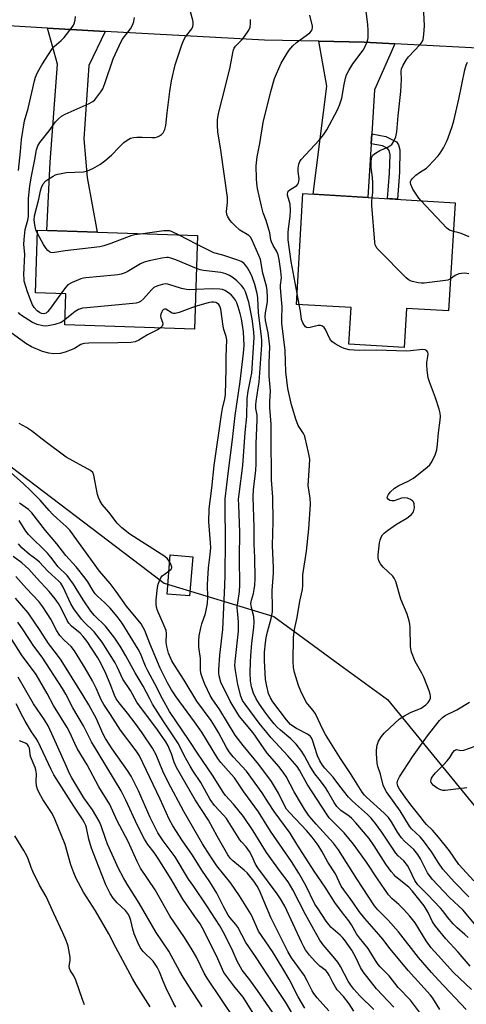
# Model space of a CAD drawing. Units: inches. Extents: x 1237766 to 1243766, y 529455 to 533455.
# Drawn here: x 1240083 to 1240235, y 531638 to 531971 of the extents above; entities that cross this region are included whole.
import ezdxf

# ---------------------------------------------------------------- set-up
doc = ezdxf.new("R2010")
doc.units = ezdxf.units.IN
doc.header["$MEASUREMENT"] = 0
for name, color, linetype in [('BLDG-Footprint', 5, 'Continuous'), ('NTRL-Trees', 3, 'Continuous'), ('TRANS-Non Street Sidewalk', 7, 'Continuous'), ('TRANS-Road', 130, 'Continuous'), ('Undefined', 1, 'Continuous')]:
    doc.layers.add(name, color=color, linetype=linetype)

msp = doc.modelspace()

# ---------------------------------------------------------------- linework, layer by layer
at = {"layer": 'BLDG-Footprint'}
for points, elevation in [([(1240230.89, 531909.28), (1240228.7, 531872.61), (1240214.47, 531873.46), (1240213.68, 531860.26), (1240194.94, 531861.38), (1240195.67, 531873.76), (1240177.12, 531874.86), (1240179.36, 531912.36)], 378.26), ([(1240143.67, 531898.16), (1240142.61, 531866.47), (1240098.65, 531867.94), (1240099, 531878.38), (1240088.73, 531878.72), (1240089.44, 531899.98)], 368.87), ([(1240142, 531789.41), (1240140.95, 531776.16), (1240133.35, 531776.76), (1240134.41, 531790.01)], 362.67)]:
    msp.add_lwpolyline(points, close=True, dxfattribs=dict(at, elevation=elevation))
at = {"layer": 'NTRL-Trees'}
msp.add_lwpolyline([(1240085.06, 531610.43), (1240066.83, 531651.23), (1240030.09, 531722.93), (1240019.32, 531735.05), (1240007.18, 531759.33), (1239949.43, 531822.61), (1239912.04, 531870.56), (1239901.89, 531906.38), (1239916.38, 531923.13), (1239930.87, 531927.66), (1239947.56, 531927.96), (1239959.39, 531921.77), (1239994.99, 531878.08), (1240053.84, 531836.88), (1240069.53, 531828.06), (1240132.37, 531780.49), (1240169.5, 531769.17), (1240179.59, 531761.82), (1240191.85, 531752.87), (1240207.99, 531741.1), (1240238.33, 531703.97), (1240255.54, 531662.76), (1240279.13, 531637.57)], dxfattribs=at)
at = {"layer": 'TRANS-Non Street Sidewalk'}
msp.add_lwpolyline([(1240202.47, 531929.25), (1240202.68, 531932.64), (1240207.45, 531931.71), (1240211, 531929.89), (1240211.74, 531928.89), (1240212.13, 531927.19), (1240212.03, 531919.63), (1240211.34, 531910.45), (1240207.98, 531910.65), (1240208.68, 531919.29), (1240208.88, 531925.46), (1240208.53, 531926.92), (1240207.83, 531927.73), (1240206.34, 531928.49)], close=True, dxfattribs=at)
at = {"layer": 'TRANS-Road'}
msp.add_lwpolyline([(1240388.91, 531974.54), (1240385.61, 531961.08), (1240382.83, 531949.73), (1240352.56, 531952.9), (1240349.51, 531953.22), (1240330.2, 531955.04), (1240323.68, 531955.66), (1240287.27, 531959.09), (1240281.03, 531959.41), (1240245.1, 531961.24), (1240210.46, 531963.05), (1240200.08, 531963.59), (1240184.69, 531963.92), (1240166.28, 531964.31), (1240112.31, 531967.23), (1240098.65, 531967.97), (1240092.76, 531968.34), (1240079.59, 531969.16), (1240057.97, 531970.52), (1240022.24, 531972.76)], dxfattribs=at)
for points in [[(1240112.31, 531967.23), (1240106.87, 531955.73), (1240105.15, 531930.87), (1240106.3, 531917.79), (1240109.67, 531899.3), (1240092.64, 531899.87), (1240093.77, 531923), (1240096.19, 531956.2), (1240092.76, 531968.34), (1240098.65, 531967.97)], [(1240210.46, 531963.05), (1240203.6, 531947.45), (1240202.68, 531932.64), (1240202.47, 531929.25), (1240201.35, 531911.04), (1240182.76, 531912.15), (1240187.47, 531948.68), (1240184.69, 531963.92), (1240200.08, 531963.59)]]:
    msp.add_lwpolyline(points, close=True, dxfattribs=at)
at = {"layer": 'Undefined'}
for p, q in [((1240143.57, 531895.12, 370), (1240137.19, 531898.38, 370)), ((1240178.11, 531874.81, 376), (1240177.34, 531878.5, 376))]:
    msp.add_line(p, q, dxfattribs=at)
for points, elevation in [([(1240089.4, 531898.83), (1240088.84, 531900.12), (1240088.47, 531901.79), (1240088.33, 531903.44), (1240088.44, 531904.78), (1240089.92, 531910.47), (1240090.46, 531913.3), (1240090.75, 531914.37), (1240091.35, 531915.61), (1240092.28, 531916.65), (1240093.22, 531917.33), (1240094.72, 531918.25), (1240095.49, 531918.65), (1240096.3, 531918.93), (1240099.17, 531919.44), (1240105.03, 531919.72), (1240106.39, 531920.06), (1240108.19, 531920.8), (1240110.58, 531922.21), (1240112.22, 531923.45), (1240114.48, 531925.38), (1240117.05, 531928.09), (1240118.67, 531929.64), (1240119.76, 531930.48), (1240120.94, 531931.11), (1240121.92, 531931.39), (1240123.05, 531931.51), (1240124.85, 531931.5), (1240128.11, 531931.3), (1240129.26, 531931.34), (1240130.03, 531931.55), (1240130.75, 531931.9), (1240131.41, 531932.33), (1240131.95, 531932.89), (1240132.53, 531934.1), (1240132.92, 531935.41), (1240133.3, 531939.68), (1240134.22, 531946.9), (1240134.86, 531950.57), (1240136.1, 531955.99), (1240138.35, 531962.75), (1240138.97, 531964.42), (1240139.55, 531965.42), (1240141.71, 531968.17), (1240142.08, 531968.92), (1240142.2, 531969.44), (1240142.19, 531970.25), (1240142.06, 531971.08), (1240141.28, 531973.88)], 370), ([(1240177.34, 531878.5), (1240175.33, 531889.34), (1240174.37, 531896.65), (1240174.3, 531897.99), (1240174.36, 531899.35), (1240174.55, 531901.29), (1240175.03, 531904.62), (1240175.08, 531906.66), (1240174.98, 531908.75), (1240174.16, 531911.78), (1240174.12, 531912.29), (1240174.19, 531912.74), (1240174.36, 531913.14), (1240174.87, 531913.66), (1240177.26, 531915.11), (1240177.61, 531915.51), (1240177.85, 531915.98), (1240177.99, 531916.49), (1240178.02, 531917.31), (1240177.74, 531919.85), (1240177.71, 531920.97), (1240177.94, 531922.31), (1240178.32, 531923.21), (1240178.79, 531923.84), (1240184.79, 531930.41), (1240186.32, 531932.22), (1240187.39, 531933.98), (1240191.05, 531940.68), (1240191.77, 531942.25), (1240192.57, 531944.61), (1240193.28, 531949.24), (1240193.77, 531951.48), (1240194.13, 531952.55), (1240194.91, 531954.06), (1240196.23, 531956.26), (1240199.73, 531960.93), (1240200.51, 531962.42), (1240201.07, 531963.7), (1240201.31, 531964.49), (1240201.39, 531965.06), (1240201.39, 531967.68), (1240201.29, 531969.44), (1240200.62, 531975.01)], 376), ([(1240202.81, 531910.96), (1240203.04, 531912.88), (1240203.03, 531916.09), (1240202.93, 531917.85), (1240202.46, 531921.14), (1240202.44, 531923.14), (1240202.55, 531924.25), (1240202.7, 531924.74), (1240203.07, 531925.35), (1240203.92, 531926.08), (1240205.45, 531926.93), (1240207.84, 531927.91), (1240208.78, 531928.49), (1240209.42, 531929), (1240210.07, 531929.83), (1240210.78, 531931.58), (1240211.1, 531933.28), (1240211.57, 531938.64), (1240212.5, 531946.92), (1240212.72, 531950.98), (1240212.66, 531953.74), (1240212.77, 531954.57), (1240213.28, 531955.85), (1240214.43, 531957.77), (1240215.14, 531958.62), (1240219.06, 531962.81), (1240219.72, 531963.72), (1240220.03, 531964.5), (1240220.31, 531966.24), (1240220.56, 531969.2), (1240220.27, 531973.76)], 378), ([(1240083, 531920.18), (1240083.71, 531926.57), (1240084.06, 531930.71), (1240085.06, 531937), (1240086.22, 531941.18), (1240088.37, 531950.47), (1240088.77, 531951.81), (1240089.48, 531953.39), (1240090.87, 531955.93), (1240094.37, 531961.31), (1240095.11, 531962.17), (1240097.49, 531964.2), (1240098.48, 531965.24), (1240101.16, 531968.69), (1240101.62, 531969.41), (1240101.93, 531970.16), (1240102.18, 531971.19), (1240102.28, 531972.28)], 366), ([(1240097.3, 531878.44), (1240093.52, 531873.16), (1240092.77, 531872.27), (1240092.34, 531871.92), (1240091.91, 531871.72), (1240091.44, 531871.65), (1240090.79, 531871.75), (1240090.11, 531872.07), (1240089.27, 531872.72), (1240088.34, 531873.76), (1240087.73, 531874.7), (1240087.25, 531875.77), (1240086.01, 531879.07), (1240084.96, 531882.68), (1240084.86, 531883.49), (1240084.84, 531884.82), (1240085.14, 531891.89), (1240084.81, 531895.07), (1240084.88, 531896.77), (1240085.29, 531900.19), (1240086.15, 531903.34), (1240086.38, 531904.63), (1240086.38, 531910.65), (1240086.8, 531914.96), (1240087.35, 531918.28), (1240088.56, 531923.95), (1240089.14, 531927.18), (1240089.57, 531928.48), (1240090.24, 531929.7), (1240093.35, 531933.59), (1240095.54, 531936.63), (1240096.55, 531937.67), (1240097.59, 531938.51), (1240098.85, 531939.24), (1240106.9, 531942.88), (1240108.17, 531943.55), (1240108.81, 531944.09), (1240109.54, 531944.96), (1240110.91, 531946.8), (1240111.52, 531947.77), (1240112.27, 531949.61), (1240115.09, 531958.01), (1240117.04, 531962.38), (1240118.13, 531964.48), (1240120.88, 531968.12), (1240121.68, 531969.58), (1240122.1, 531970.59), (1240122.32, 531971.98)], 368), ([(1240235.27, 531660.49), (1240234.17, 531661.57), (1240231.62, 531663.84), (1240230.27, 531665.2), (1240228.37, 531667.4), (1240226.75, 531669.58), (1240225.99, 531670.46), (1240221.59, 531675.13), (1240218.25, 531678.4), (1240217.27, 531679.82), (1240215.46, 531683.69), (1240214.75, 531684.94), (1240213.47, 531686.48), (1240211.63, 531688.14), (1240210.79, 531689.1), (1240206.09, 531696.22), (1240203.95, 531699.15), (1240202.42, 531700.92), (1240201.24, 531702.14), (1240196.12, 531706.72), (1240194.74, 531708.06), (1240191.81, 531711.75), (1240189.63, 531714.81), (1240186.79, 531717.8), (1240185.94, 531718.84), (1240185.04, 531720.37), (1240184.27, 531721.98), (1240182.55, 531727.31), (1240182.21, 531728.08), (1240181.92, 531728.53), (1240181.39, 531729.06), (1240180.93, 531729.37), (1240177.11, 531731.25), (1240175.89, 531732.02), (1240175.12, 531732.68), (1240173.79, 531734.24), (1240169.19, 531740.27), (1240168.35, 531741.63), (1240167.67, 531743.1), (1240167.07, 531745.58), (1240166.69, 531747.82), (1240166.37, 531754.29), (1240166.35, 531757.07), (1240166.62, 531760.23), (1240166.9, 531761.99), (1240167.36, 531764.02), (1240168.63, 531768.47), (1240169.02, 531770.72), (1240169.07, 531772.1), (1240168.89, 531778.03), (1240169.33, 531783.84), (1240169.39, 531785.68), (1240169.08, 531793.2), (1240169.24, 531801.31), (1240169.11, 531809.53), (1240168.71, 531815.49), (1240168.73, 531818.35), (1240168.56, 531827.61), (1240168.63, 531834.28), (1240168.15, 531839.95), (1240168.14, 531841.84), (1240168.33, 531845.57), (1240167.94, 531850.58), (1240167.93, 531854.9), (1240168.16, 531860.63), (1240167.57, 531865.26), (1240166.71, 531869.44), (1240166.56, 531870.75), (1240166.68, 531872.03), (1240167.37, 531875.75), (1240167.37, 531877.22), (1240167.21, 531879.58), (1240166.99, 531881), (1240165.77, 531885.47), (1240164.93, 531890.05), (1240164.43, 531891.35), (1240162, 531896.86), (1240161.56, 531897.55), (1240161, 531898.12), (1240157.94, 531900.01), (1240156.24, 531901.53), (1240155.26, 531902.57), (1240154.7, 531903.3), (1240153.95, 531904.51), (1240153.61, 531905.26), (1240153.49, 531906.31), (1240153.8, 531909.34), (1240153.76, 531911.07), (1240151.55, 531927.01), (1240150.53, 531933.31), (1240150.36, 531935.37), (1240150.41, 531937.29), (1240150.71, 531939.51), (1240153.26, 531949.22), (1240154.71, 531955.17), (1240155.58, 531960.05), (1240155.82, 531961.05), (1240156.02, 531961.54), (1240156.47, 531962.25), (1240158.65, 531964.43), (1240159.55, 531965.56), (1240161, 531967.69), (1240161.44, 531968.72), (1240161.59, 531969.87), (1240161.61, 531971.33)], 372), ([(1240237.98, 531664.49), (1240234.67, 531668.57), (1240233.62, 531669.73), (1240229.05, 531674.03), (1240223.14, 531680.24), (1240221.57, 531682.37), (1240219.15, 531687.19), (1240218.3, 531688.6), (1240216.89, 531690.31), (1240213.71, 531693.16), (1240212.72, 531694.22), (1240211.33, 531696.14), (1240209.3, 531699.67), (1240208.28, 531701.11), (1240206.9, 531702.62), (1240200.88, 531708), (1240200.23, 531708.69), (1240199.39, 531709.75), (1240195.5, 531716.04), (1240192.04, 531721.14), (1240186.97, 531729.24), (1240186.2, 531730.69), (1240183.62, 531736.28), (1240182.84, 531737.41), (1240180.96, 531739.54), (1240180.46, 531740.23), (1240178.64, 531743.91), (1240177.88, 531745.8), (1240176.48, 531750.19), (1240176.13, 531751.9), (1240176.04, 531753.92), (1240176.14, 531762.22), (1240176.51, 531764.78), (1240177.37, 531768.8), (1240178.35, 531774.39), (1240179.15, 531778.31), (1240179.26, 531779.7), (1240179.36, 531783.34), (1240180.55, 531791.29), (1240181.31, 531798.9), (1240181.94, 531807.25), (1240181.78, 531809.27), (1240181.1, 531813.53), (1240181.62, 531820.33), (1240181.67, 531822.41), (1240181.28, 531824.71), (1240180.13, 531829.71), (1240179.86, 531830.46), (1240179.52, 531831.14), (1240177.77, 531833.79), (1240176.89, 531835.99), (1240175.5, 531840.81), (1240174.26, 531846.33), (1240173.85, 531849.14), (1240173.54, 531851.96), (1240173.35, 531859.19), (1240172.21, 531868.49), (1240172.19, 531869.91), (1240172.34, 531874.03), (1240171.94, 531877.71), (1240171.77, 531880.51), (1240171.79, 531881.35), (1240172.1, 531883.84), (1240171.91, 531886.04), (1240171.29, 531889.99), (1240170.93, 531891.66), (1240170.5, 531892.76), (1240169.22, 531894.82), (1240168.67, 531896.01), (1240168.48, 531896.75), (1240168.09, 531899.05), (1240167.8, 531900.18), (1240166.85, 531903.25), (1240165.9, 531905.79), (1240165.26, 531908.08), (1240164.01, 531914.03), (1240163.73, 531915.73), (1240163.59, 531917.44), (1240163.52, 531921.77), (1240163.83, 531924.84), (1240164.74, 531929.29), (1240165.84, 531936.46), (1240168.44, 531946.94), (1240169.76, 531951.32), (1240170.34, 531952.92), (1240171.95, 531956.54), (1240173.62, 531959.36), (1240174.62, 531960.82), (1240175.93, 531962.32), (1240177.13, 531963.52), (1240181.68, 531966.81), (1240182.24, 531967.43), (1240182.5, 531968.04), (1240182.57, 531968.48), (1240182.54, 531969.03), (1240181.64, 531972.74)], 374), ([(1240219.28, 531909.97), (1240218.56, 531910.86), (1240216.53, 531913.88), (1240215.86, 531915.45), (1240215.75, 531915.96), (1240215.76, 531916.45), (1240215.97, 531916.91), (1240216.32, 531917.34), (1240217.62, 531918.55), (1240218.79, 531919.47), (1240221.15, 531921), (1240221.8, 531921.55), (1240225.13, 531925.11), (1240225.84, 531926.02), (1240226.91, 531927.79), (1240228.03, 531929.87), (1240228.59, 531931.21), (1240229.93, 531935.04), (1240230.49, 531937.03), (1240232.18, 531944.32), (1240234.19, 531954.22), (1240234.59, 531955.8), (1240235.06, 531956.81)], 380), ([(1240229.35, 531883.54), (1240228.48, 531883.09), (1240227.65, 531882.89), (1240220.41, 531881.99), (1240219.55, 531882), (1240218.43, 531882.14), (1240216.49, 531882.54), (1240215.7, 531882.8), (1240214.98, 531883.23), (1240214.32, 531883.81), (1240205.08, 531893.15), (1240204.49, 531893.8), (1240204.03, 531894.52), (1240203.85, 531895.05), (1240203.71, 531895.9), (1240202.74, 531908.32), (1240202.69, 531909.8), (1240202.81, 531910.96)], 378), ([(1240230.31, 531899.53), (1240228.97, 531899.99), (1240228.07, 531900.69), (1240219.28, 531909.97)], 380), ([(1240137.19, 531898.38), (1240135.06, 531899.42), (1240134.24, 531899.7), (1240133.71, 531899.77), (1240132.24, 531899.69), (1240125.13, 531898.78)], 370), ([(1240125.13, 531898.78), (1240122.44, 531898.43), (1240121.08, 531898.11), (1240114.23, 531895.42), (1240111.95, 531894.69), (1240110.5, 531894.31), (1240098.81, 531892.99), (1240094.48, 531892.3), (1240093.96, 531892.37), (1240093.52, 531892.59), (1240092.91, 531893.12), (1240092.36, 531893.75), (1240091.43, 531895.14), (1240089.4, 531898.83)], 370), ([(1240235.62, 531897.69), (1240232.91, 531898.82), (1240231.79, 531899.18), (1240230.31, 531899.53)], 380), ([(1240236.02, 531650.78), (1240231.96, 531655.59), (1240227.79, 531660.02), (1240224.22, 531664.39), (1240223.26, 531665.77), (1240221.78, 531668.96), (1240220.47, 531671.29), (1240216.35, 531676.35), (1240215.23, 531677.55), (1240210.82, 531681.09), (1240210.22, 531681.7), (1240209.29, 531682.82), (1240207.39, 531685.38), (1240203.52, 531691.59), (1240201.74, 531694.06), (1240197.27, 531699.29), (1240195.87, 531700.83), (1240195.01, 531701.56), (1240192.16, 531703.55), (1240190.8, 531704.85), (1240189.88, 531706.2), (1240187.83, 531709.89), (1240186.94, 531711.34), (1240184.89, 531714.08), (1240183.39, 531715.9), (1240182.55, 531717.13), (1240181.64, 531718.66), (1240179.91, 531722.01), (1240178.97, 531723.45), (1240177.01, 531725.95), (1240176.19, 531726.84), (1240175.22, 531727.76), (1240171.7, 531730.66), (1240170.53, 531731.8), (1240169.58, 531732.86), (1240167.74, 531735.08), (1240166.74, 531736.43), (1240164.61, 531739.53), (1240163.55, 531741.31), (1240162.62, 531743.19), (1240161.92, 531745.43), (1240161.61, 531747.45), (1240161.49, 531750.07), (1240161.55, 531753.89), (1240161.67, 531755.91), (1240162.08, 531760.18), (1240162.75, 531765.5), (1240162.88, 531767.27), (1240162.69, 531769.17), (1240161.88, 531772.21), (1240161.72, 531773.57), (1240161.88, 531774.68), (1240162.56, 531776.96), (1240162.87, 531778.38), (1240163.06, 531779.8), (1240163.16, 531782.01), (1240163.06, 531789.17), (1240162.81, 531793.66), (1240162.88, 531799.35), (1240162.47, 531809.66), (1240162.58, 531812.02), (1240163.35, 531818.77), (1240163.49, 531820.79), (1240163.46, 531827.6), (1240163.86, 531835.91), (1240163.79, 531837.34), (1240163.42, 531839.64), (1240163.35, 531840.85), (1240163.46, 531842), (1240164.23, 531846.48), (1240164.47, 531848.55), (1240165.12, 531856.42), (1240165.4, 531861.18), (1240165.41, 531862.6), (1240165.31, 531864.03), (1240164.25, 531872.04), (1240164.12, 531877.08), (1240163.82, 531878.54), (1240163.01, 531881.61), (1240162.14, 531884.18), (1240161.67, 531885.22), (1240160.55, 531887.22), (1240159.93, 531888.16), (1240159.34, 531888.78), (1240158.38, 531889.42), (1240157.29, 531889.85), (1240152.22, 531891.48), (1240149.16, 531892.35), (1240143.57, 531895.12)], 370), ([(1240143.3, 531887.01), (1240136.24, 531889.91), (1240134.57, 531890.52), (1240133.81, 531890.69), (1240133.27, 531890.72), (1240131.55, 531890.49), (1240127.24, 531889.64), (1240125.56, 531889.19), (1240124.3, 531888.56), (1240119.82, 531885.9), (1240118.79, 531885.42), (1240117.73, 531885.1), (1240116.64, 531884.87), (1240115.48, 531884.72), (1240105.83, 531883.87), (1240104.96, 531883.74), (1240104.13, 531883.51), (1240101.18, 531882.28), (1240099.69, 531881.44), (1240098.89, 531880.61), (1240097.3, 531878.44)], 368), ([(1240236.46, 531642.94), (1240230.35, 531648.72), (1240225.12, 531654.42), (1240222.82, 531657.07), (1240221.13, 531659.43), (1240217.35, 531665.52), (1240215.56, 531667.78), (1240213.43, 531670.06), (1240211.81, 531671.64), (1240209.5, 531673.68), (1240208.36, 531674.95), (1240204.6, 531680.36), (1240200.89, 531685.99), (1240196.49, 531692.16), (1240193.27, 531695.99), (1240189.24, 531700.01), (1240188.28, 531701.08), (1240187.55, 531702.01), (1240180.74, 531712.44), (1240178.19, 531717.22), (1240177.39, 531718.46), (1240174.22, 531722.04), (1240168.62, 531728.06), (1240167.07, 531729.9), (1240164.52, 531733.12), (1240159.75, 531739.46), (1240158.9, 531740.75), (1240158.28, 531742.27), (1240157.3, 531746.13), (1240156.47, 531750.94), (1240156.32, 531752.64), (1240156.38, 531753.92), (1240157.47, 531764.19), (1240157.47, 531767.33), (1240157.13, 531771.08), (1240157.1, 531772.2), (1240157.24, 531773.85), (1240157.81, 531777.63), (1240157.94, 531779.78), (1240157.88, 531789), (1240158.02, 531797.77), (1240157.58, 531806.83), (1240157.57, 531808.92), (1240157.7, 531810.61), (1240158.98, 531820.28), (1240159.72, 531831.46), (1240160.3, 531836.85), (1240160.5, 531842.99), (1240160.84, 531845.48), (1240161.74, 531849.94), (1240161.98, 531851.61), (1240162.78, 531863.64), (1240162.75, 531865.59), (1240162.1, 531869.92), (1240161.37, 531873.9), (1240160.97, 531875.61), (1240159.89, 531879.12), (1240159.27, 531880.27), (1240158.55, 531881.19), (1240156.98, 531882.79), (1240155.72, 531883.89), (1240154.51, 531884.6), (1240153.23, 531885.18), (1240152.43, 531885.44), (1240151.57, 531885.6), (1240145.61, 531886.28), (1240144.5, 531886.56), (1240143.3, 531887.01)], 368), ([(1240235.6, 531885.23), (1240234.19, 531885.4), (1240233.04, 531885.32), (1240232.2, 531885.16), (1240230.91, 531884.59), (1240229.35, 531883.54)], 378), ([(1240143.06, 531879.83), (1240141, 531879.76), (1240139.85, 531879.85), (1240138.19, 531880.25), (1240133.61, 531881.68), (1240132.81, 531881.77), (1240131.71, 531881.6), (1240129.81, 531881.04), (1240128.83, 531880.52), (1240128, 531879.73), (1240125.29, 531876.71), (1240124.29, 531875.88), (1240123.61, 531875.52), (1240122.87, 531875.3), (1240121.69, 531875.13), (1240106.17, 531873.73), (1240104.69, 531873.52), (1240103.37, 531873.08), (1240102.15, 531872.43), (1240101.02, 531871.56), (1240098.7, 531869.58)], 366), ([(1240234.62, 531636.15), (1240225.22, 531646.02), (1240222.86, 531648.62), (1240218.47, 531653.77), (1240211.73, 531662.42), (1240208.17, 531666.34), (1240204.7, 531669.83), (1240203.56, 531671.19), (1240197.56, 531680.33), (1240191.44, 531690.24), (1240189.73, 531692.44), (1240183.86, 531698.83), (1240182.36, 531700.58), (1240181.27, 531701.97), (1240179.9, 531703.92), (1240178.84, 531705.64), (1240176.42, 531709.81), (1240173.61, 531715), (1240172.85, 531716.2), (1240171.27, 531718.27), (1240167.21, 531722.95), (1240162.48, 531729.8), (1240157.86, 531735.36), (1240156.9, 531736.79), (1240154.71, 531740.48), (1240151.53, 531747.01), (1240150.95, 531749.11), (1240150.87, 531749.96), (1240150.89, 531751.13), (1240151.18, 531756.14), (1240152.19, 531764.83), (1240152.91, 531779.79), (1240153, 531783.09), (1240153.07, 531794.98), (1240152.95, 531806.47), (1240153.04, 531809.02), (1240154.14, 531818.51), (1240155.52, 531829.13), (1240156.39, 531837.23), (1240158.06, 531848.69), (1240159.25, 531858.34), (1240159.39, 531860.93), (1240159.16, 531865.5), (1240158.52, 531869.91), (1240158.12, 531871.72), (1240157.44, 531873.97), (1240156.93, 531875.34), (1240156.45, 531876.27), (1240155.81, 531877.17), (1240154.99, 531878.03), (1240154.09, 531878.74), (1240152.88, 531879.5), (1240152.09, 531879.85), (1240151.24, 531880.04), (1240148.62, 531880.11), (1240143.06, 531879.83)], 366), ([(1240142.87, 531874.15), (1240137.39, 531872.15), (1240136.04, 531871.79), (1240135.52, 531871.79), (1240135.06, 531871.92), (1240132.85, 531873.23), (1240132.45, 531873.27), (1240132.11, 531873.15), (1240131.78, 531872.81), (1240131.52, 531872.35), (1240131.23, 531871.56), (1240131.13, 531871.01), (1240131.19, 531870.31), (1240131.78, 531868.8), (1240131.89, 531868.1), (1240131.65, 531867.5), (1240131.04, 531866.86)], 364), ([(1240225.71, 531636.16), (1240223.32, 531639.96), (1240222.53, 531641.05), (1240215.04, 531649.33), (1240208.84, 531656.63), (1240206.36, 531660.01), (1240205.11, 531661.57), (1240200.28, 531666.99), (1240198.34, 531669.35), (1240196.3, 531672.51), (1240192.35, 531677.93), (1240190.33, 531682.03), (1240187.78, 531686), (1240185.77, 531689.74), (1240184.48, 531691.81), (1240182.48, 531694.43), (1240180.54, 531696.69), (1240174.9, 531702.68), (1240173.81, 531703.97), (1240172.96, 531705.38), (1240171.05, 531709.33), (1240168.73, 531713.28), (1240164.39, 531719.04), (1240159.08, 531725.51), (1240156.4, 531729.01), (1240151.2, 531737.55), (1240148.63, 531741.3), (1240147.92, 531742.48), (1240146.07, 531746.33), (1240145.32, 531748.27), (1240144.81, 531749.95), (1240144.66, 531751.19), (1240144.66, 531755), (1240144.08, 531758.78), (1240144.08, 531760.98), (1240144.23, 531762.65), (1240144.71, 531765.4), (1240145.1, 531766.72), (1240146.33, 531770.22), (1240146.73, 531771.9), (1240147.02, 531773.6), (1240147.12, 531775.58), (1240147.06, 531779.96), (1240147.12, 531781.92), (1240147.38, 531785.71), (1240147.94, 531790.17), (1240148.1, 531792.49), (1240148.05, 531794.12), (1240147.5, 531801.2), (1240147.59, 531805.66), (1240148.43, 531812.68), (1240149.24, 531820.36), (1240151.71, 531837.52), (1240152.1, 531839.64), (1240152.86, 531842.9), (1240153.07, 531844.29), (1240153.29, 531853.06), (1240153.29, 531857.1), (1240153.52, 531862.81), (1240153.35, 531863.99), (1240152.55, 531866.4), (1240152.29, 531867.42), (1240151.52, 531873.26), (1240151.2, 531874.21), (1240150.8, 531874.83), (1240150.43, 531875.16), (1240149.8, 531875.47), (1240149.12, 531875.6), (1240148.41, 531875.58), (1240147.24, 531875.36), (1240142.87, 531874.15)], 364), ([(1240235.52, 531674.33), (1240230.58, 531679.31), (1240226.71, 531683.67), (1240225.24, 531685.77), (1240223.05, 531689.43), (1240220.22, 531693.29), (1240219.09, 531694.59), (1240216.14, 531697.35), (1240215.39, 531698.24), (1240212.3, 531703.43), (1240207.7, 531709.79), (1240206.94, 531711.04), (1240206.54, 531712.14), (1240205.57, 531715.77), (1240204.72, 531718.42), (1240204.51, 531719.56), (1240204.22, 531722.77), (1240204.22, 531723.93), (1240204.52, 531725.64), (1240205, 531727), (1240205.92, 531728.52), (1240206.83, 531729.68), (1240210.49, 531733.13), (1240212.05, 531734.49), (1240213.74, 531735.57), (1240215.74, 531736.7), (1240219.42, 531738.12), (1240220.99, 531739.23), (1240221.79, 531740.06), (1240222.27, 531740.77), (1240222.54, 531741.49), (1240222.61, 531742.23), (1240222.49, 531742.95), (1240222.14, 531744.01), (1240220.31, 531748.66), (1240219.66, 531749.95), (1240217.31, 531753.93), (1240216.17, 531757.14), (1240215.88, 531758.23), (1240215.76, 531759.08), (1240215.7, 531765.45), (1240215.6, 531766.6), (1240215.37, 531767.75), (1240214.71, 531770), (1240212.53, 531775.08), (1240210.8, 531781.05), (1240210.28, 531782.11), (1240209.78, 531782.83), (1240206.5, 531785.87), (1240205.58, 531787.01), (1240205.08, 531787.99), (1240204.88, 531789.01), (1240204.85, 531790.1), (1240205.31, 531794.18), (1240205.49, 531795.03), (1240205.89, 531796.06), (1240206.29, 531796.78), (1240206.84, 531797.4), (1240207.96, 531798.28), (1240211.03, 531800.41), (1240214.58, 531802.46), (1240216.13, 531803.72), (1240216.78, 531804.57), (1240216.96, 531805.09), (1240217.09, 531805.93), (1240217.08, 531807.31), (1240216.79, 531808), (1240216.43, 531808.37), (1240215.77, 531808.82), (1240214.78, 531809.28), (1240213.72, 531809.38), (1240212.68, 531809.2), (1240210.27, 531808.37), (1240209.44, 531808.29), (1240208.76, 531808.51), (1240208.2, 531808.91), (1240207.89, 531809.41), (1240207.94, 531809.81), (1240208.28, 531810.44), (1240208.94, 531811.29), (1240210.4, 531812.64), (1240211.8, 531813.53), (1240215.02, 531815.01), (1240216.84, 531816.02), (1240221.44, 531819.72), (1240222.29, 531820.52), (1240222.81, 531821.22), (1240224.12, 531823.85), (1240224.41, 531824.64), (1240224.65, 531825.62), (1240224.92, 531827.58), (1240225.23, 531831.38), (1240225.86, 531835.62), (1240225.9, 531836.93), (1240225.8, 531837.99), (1240225.44, 531839.38), (1240224.22, 531843.17), (1240222.22, 531848.58), (1240221.81, 531849.97), (1240221.43, 531852.58), (1240221.29, 531854.33), (1240221.36, 531855.18), (1240221.69, 531857.16), (1240221.75, 531857.99), (1240221.6, 531858.7), (1240221.19, 531859.25), (1240220.75, 531859.48), (1240219.96, 531859.59), (1240215.82, 531859.08), (1240214.37, 531858.97), (1240204.35, 531859.36), (1240198.41, 531859.18), (1240194.99, 531859.5), (1240193.33, 531859.87), (1240192.27, 531860.35), (1240190.22, 531861.46), (1240189.09, 531862.3), (1240188.48, 531863.23), (1240187, 531866.36), (1240186.53, 531867.02), (1240185.97, 531867.51), (1240185.3, 531867.72), (1240184.56, 531867.69), (1240181.77, 531867), (1240180.99, 531866.9), (1240180.53, 531866.98), (1240180.16, 531867.25), (1240179.43, 531868.36), (1240178.91, 531869.68), (1240178.54, 531872.5), (1240178.11, 531874.81)], 376), ([(1240098.7, 531869.58), (1240097.43, 531868.75), (1240095.28, 531868.05), (1240093.06, 531867.54), (1240092.28, 531867.49), (1240091.24, 531867.59), (1240089.32, 531868.07), (1240087.78, 531868.75), (1240084, 531871.06), (1240083.41, 531871.56), (1240082.95, 531872.13)], 366), ([(1240131.04, 531866.86), (1240130.28, 531866.39), (1240126.7, 531864.56), (1240123.7, 531862.69), (1240122.52, 531862.19), (1240121.08, 531861.99), (1240116.63, 531861.81), (1240106.8, 531861.72), (1240105.33, 531861.64), (1240104.77, 531861.53), (1240104.06, 531861.23), (1240101.99, 531859.91), (1240101.22, 531859.53), (1240098.8, 531858.65), (1240097.15, 531858.24), (1240094.96, 531858.07), (1240093.29, 531858.31), (1240091.1, 531858.92), (1240087.36, 531860.45), (1240085.47, 531861.59), (1240080.05, 531865.55)], 364), ([(1240134.21, 531787.56), (1240133.42, 531788.72), (1240132.59, 531789.48), (1240120.68, 531797.01), (1240117.96, 531799.19), (1240116.42, 531800.81), (1240113.55, 531804.5), (1240111.37, 531807.12), (1240110.5, 531808.47), (1240110.07, 531809.42), (1240109.75, 531810.48), (1240108.53, 531817.05), (1240108.12, 531817.97), (1240107.38, 531818.65), (1240099.14, 531823.11), (1240092.08, 531828.4), (1240087.35, 531832.08), (1240085.66, 531833.15), (1240083.18, 531834.53)], 362), ([(1240210.16, 531636.96), (1240204.31, 531643.17), (1240199.75, 531648.93), (1240198.84, 531650.38), (1240197.23, 531653.7), (1240195.87, 531656.18), (1240194.83, 531657.81), (1240193.48, 531659.69), (1240192.78, 531660.52), (1240192, 531661.27), (1240188.8, 531664), (1240188.07, 531664.87), (1240187.22, 531666.08), (1240184.45, 531670.17), (1240183.42, 531671.84), (1240180.31, 531678.1), (1240177.98, 531682.29), (1240175.42, 531686.21), (1240168.39, 531696.55), (1240164.26, 531703.03), (1240159.35, 531709.85), (1240156.13, 531714.58), (1240155.08, 531715.86), (1240151.54, 531719.77), (1240150.48, 531721.12), (1240145.05, 531729.98), (1240142.56, 531733.53), (1240136.43, 531741.94), (1240134.8, 531744.37), (1240133.43, 531746.78), (1240130.97, 531751.69), (1240127.45, 531760.1), (1240125.74, 531764.4), (1240125.23, 531765.43), (1240124.5, 531766.65), (1240119.62, 531772.65), (1240116.08, 531777.61), (1240114.05, 531780.31), (1240110.42, 531784.59), (1240100.36, 531798.4), (1240099.16, 531799.67), (1240096.09, 531802.32), (1240094.5, 531803.86), (1240093.35, 531805.07), (1240090.29, 531808.61), (1240087.11, 531811.89), (1240084.69, 531814.12), (1240073.25, 531824.09)], 360), ([(1240203.36, 531636.17), (1240198.65, 531640.74), (1240196.59, 531642.98), (1240195.56, 531644.34), (1240194.72, 531645.69), (1240192.05, 531650.69), (1240191.16, 531652.14), (1240189.64, 531654.12), (1240186.22, 531658.04), (1240185.08, 531659.67), (1240183.04, 531663.23), (1240180.25, 531668.36), (1240175.97, 531676.65), (1240174.37, 531679.31), (1240171.73, 531682.77), (1240167.05, 531689.24), (1240162.5, 531696.64), (1240159.19, 531701.5), (1240155.85, 531705.69), (1240153.14, 531708.59), (1240152.27, 531709.67), (1240148.71, 531715.49), (1240143.83, 531722.62), (1240140.82, 531727.21), (1240134.19, 531737.01), (1240131.8, 531741.3), (1240129.23, 531746.42), (1240126.76, 531750.81), (1240126.06, 531752.34), (1240124.29, 531756.66), (1240123.58, 531758.11), (1240118.16, 531766.92), (1240116.39, 531769.19), (1240113.99, 531772.02), (1240112.19, 531773.87), (1240109.72, 531776.04), (1240108.96, 531776.84), (1240108.23, 531777.9), (1240106.49, 531780.95), (1240105.63, 531782.17), (1240102.51, 531785.96), (1240098.99, 531789.85), (1240096, 531793.84), (1240092.1, 531798.35), (1240087.46, 531804.33), (1240086.36, 531805.37), (1240083.34, 531807.59)], 358), ([(1240196.59, 531635.59), (1240195.03, 531638.04), (1240193.09, 531640.56), (1240190.98, 531642.85), (1240190.35, 531643.69), (1240189.47, 531645.24), (1240188.24, 531647.77), (1240187.66, 531648.71), (1240187.08, 531649.32), (1240185.06, 531650.87), (1240183.47, 531652.39), (1240181.61, 531654.51), (1240180.22, 531656.34), (1240179.64, 531657.31), (1240178.81, 531658.99), (1240173.16, 531671.14), (1240171.79, 531673.65), (1240170.67, 531675.26), (1240164.06, 531684.11), (1240163.33, 531685.32), (1240162.09, 531688.19), (1240161.27, 531689.63), (1240160.15, 531691.22), (1240158.5, 531692.88), (1240157.96, 531693.55), (1240153.41, 531700.76), (1240152.47, 531701.92), (1240149.43, 531705.2), (1240147.89, 531707.27), (1240144.78, 531712.99), (1240142.16, 531716.83), (1240141.12, 531718.56), (1240139.16, 531722.08), (1240137.18, 531726.03), (1240132.01, 531733.83), (1240128.39, 531739.56), (1240127.43, 531741.27), (1240125.23, 531745.64), (1240122.49, 531750.12), (1240119.33, 531755.87), (1240117.39, 531759.17), (1240115.64, 531761.84), (1240113.29, 531764.93), (1240112.44, 531765.87), (1240108.75, 531769.55), (1240107.48, 531771.02), (1240104.87, 531774.84), (1240101.63, 531780.17), (1240099.51, 531783.12), (1240096.45, 531786.05), (1240093.9, 531789.32), (1240092.81, 531790.6), (1240086.35, 531797), (1240085.53, 531798.07), (1240083.2, 531801.73)], 356), ([(1240188.07, 531635.69), (1240184.21, 531640.04), (1240183.08, 531641.54), (1240182.51, 531642.49), (1240180.82, 531645.8), (1240179.73, 531647.74), (1240175.52, 531653.69), (1240174.26, 531655.81), (1240168.52, 531667.34), (1240164.59, 531676.38), (1240163.81, 531677.92), (1240162.7, 531679.55), (1240160.45, 531682.39), (1240159.42, 531683.35), (1240155.64, 531686.47), (1240154.74, 531687.41), (1240153.94, 531688.49), (1240150.32, 531694.86), (1240147.41, 531700.24), (1240142.85, 531707.13), (1240136.51, 531718.08), (1240135.68, 531719.85), (1240134.78, 531722.7), (1240134.15, 531724.32), (1240133.67, 531725.35), (1240132.86, 531726.76), (1240130.08, 531730.86), (1240123.07, 531740.15), (1240120.94, 531744.17), (1240118.35, 531748.02), (1240116.4, 531752.18), (1240115.72, 531753.49), (1240111.34, 531760.5), (1240108.62, 531764), (1240105.28, 531767.25), (1240104.35, 531768.25), (1240101.75, 531771.74), (1240100.77, 531773.5), (1240098.15, 531779.17), (1240097.35, 531780.44), (1240096.69, 531781.13), (1240092.92, 531784.55), (1240090.08, 531787.6), (1240089.19, 531788.32), (1240086.67, 531790.14), (1240084.13, 531792.44), (1240083.03, 531793.81)], 354), ([(1240179.95, 531636.64), (1240177.76, 531640.48), (1240174.67, 531646.43), (1240172.53, 531650.06), (1240169.03, 531655.81), (1240164.33, 531662.66), (1240163.56, 531664.19), (1240162.39, 531667.08), (1240161.83, 531668.28), (1240157.86, 531674.61), (1240154.94, 531678.87), (1240150.21, 531684.82), (1240147.96, 531688.14), (1240145.34, 531692.22), (1240138.99, 531703.14), (1240133.64, 531713.11), (1240131.86, 531716.82), (1240129.6, 531722.31), (1240128.35, 531724.65), (1240124.94, 531729.75), (1240122.56, 531733.1), (1240119.97, 531736.42), (1240117.04, 531739.93), (1240116.13, 531741.27), (1240115.53, 531742.58), (1240114.08, 531746.41), (1240112.58, 531749.84), (1240111, 531753.16), (1240109.84, 531755.16), (1240106.28, 531760.68), (1240104.95, 531762.47), (1240103.89, 531763.51), (1240100.98, 531765.91), (1240100.07, 531766.92), (1240099.49, 531767.86), (1240097.47, 531771.97), (1240096.54, 531773.61), (1240095.39, 531775.22), (1240093.41, 531777.66), (1240089.15, 531782.13), (1240086.44, 531785.16), (1240085.4, 531786.21), (1240084.09, 531787.36), (1240081.16, 531789.54)], 352), ([(1240133.98, 531784.6), (1240134.68, 531785.26), (1240134.89, 531785.66), (1240134.91, 531785.88), (1240134.72, 531786.57), (1240134.21, 531787.56)], 362), ([(1240219.81, 531633.86), (1240215.77, 531639.33), (1240211.61, 531643.6), (1240208.52, 531647.54), (1240205.55, 531650.57), (1240204.84, 531651.4), (1240203.89, 531652.74), (1240201.4, 531656.84), (1240198.49, 531660.39), (1240197.44, 531661.8), (1240195.78, 531664.79), (1240194.94, 531666.16), (1240192.41, 531669.32), (1240190.16, 531672.4), (1240186.88, 531677.58), (1240183.17, 531682.93), (1240177.29, 531692.07), (1240175.06, 531695.82), (1240169.65, 531703.2), (1240167.65, 531706.12), (1240165.55, 531709.53), (1240160.22, 531716.78), (1240155.7, 531721.64), (1240154.33, 531723.4), (1240153.42, 531724.87), (1240150.73, 531729.97), (1240149.43, 531732.17), (1240148.23, 531733.94), (1240143.42, 531740.53), (1240139.15, 531747.59), (1240135.82, 531752.66), (1240134.93, 531754.18), (1240133.79, 531756.72), (1240133.19, 531759.01), (1240133.05, 531760.43), (1240133.15, 531763.38), (1240132.98, 531764.41), (1240132.05, 531766.83), (1240130.03, 531771.24), (1240129.73, 531772.31), (1240129.59, 531773.41), (1240129.64, 531774.88), (1240130.08, 531779), (1240130.33, 531780.14), (1240130.71, 531781.24), (1240131.19, 531782.29), (1240131.68, 531782.95), (1240132.29, 531783.45), (1240133.98, 531784.6)], 362), ([(1240176.93, 531632.78), (1240173.56, 531638.46), (1240169.45, 531644.58), (1240163.32, 531654.09), (1240160.01, 531658.83), (1240157.28, 531663.98), (1240156.6, 531664.92), (1240154.71, 531667.17), (1240154.06, 531668.11), (1240152.55, 531670.81), (1240150.14, 531675.49), (1240147.84, 531679.42), (1240145.15, 531683.3), (1240141.94, 531688.37), (1240138.56, 531693.23), (1240135.31, 531698.27), (1240134.04, 531700.58), (1240131, 531707.38), (1240123.95, 531722), (1240122.8, 531723.76), (1240117.49, 531730.74), (1240114.17, 531736.02), (1240111.87, 531739.37), (1240110.95, 531741.01), (1240109.28, 531744.88), (1240108.02, 531747.46), (1240105.59, 531751.66), (1240101.94, 531757.58), (1240100.84, 531759), (1240098.42, 531761.23), (1240097.01, 531762.76), (1240096.03, 531764.34), (1240093.89, 531768.34), (1240091.19, 531772.46), (1240089.83, 531774.27), (1240085.7, 531778.72), (1240082.13, 531782.76)], 350), ([(1240169.02, 531635.27), (1240163.96, 531642.63), (1240161.31, 531646.2), (1240158.77, 531649.45), (1240157.08, 531652.52), (1240155.63, 531655.92), (1240152.92, 531661.43), (1240151.25, 531664.42), (1240146.78, 531671.24), (1240142.37, 531677.73), (1240140.59, 531680.22), (1240136.08, 531687.79), (1240131.97, 531693.22), (1240130.18, 531695.98), (1240127.59, 531701.16), (1240123.6, 531710.14), (1240121.15, 531715.1), (1240119.91, 531717.07), (1240114.73, 531724.41), (1240112.51, 531727.87), (1240111.6, 531729.59), (1240109.39, 531734.59), (1240106.77, 531739.3), (1240104.9, 531742.47), (1240097.42, 531754.41), (1240095.89, 531756.58), (1240093.21, 531760.06), (1240090.38, 531764.46), (1240086.22, 531770.38), (1240082.02, 531775.35)], 348), ([(1240164.44, 531631.81), (1240159.07, 531640.27), (1240155.9, 531644.16), (1240152.59, 531648.72), (1240150.54, 531653.25), (1240145.88, 531662.61), (1240144.48, 531665.12), (1240142.78, 531667.67), (1240138.62, 531673.48), (1240134.69, 531680.3), (1240130.34, 531687.28), (1240128.92, 531689.28), (1240126.82, 531691.97), (1240125.62, 531693.82), (1240123.31, 531698.48), (1240119.35, 531707.02), (1240117.74, 531710.14), (1240107.67, 531726.72), (1240105, 531732.17), (1240101.45, 531738.31), (1240099, 531742.89), (1240097.89, 531744.77), (1240091.01, 531755.37), (1240088.23, 531759.11), (1240084.6, 531764.67), (1240082.79, 531767.25)], 346), ([(1240156.66, 531632.35), (1240146.93, 531646.7), (1240145.94, 531648.44), (1240143.26, 531653.83), (1240141.8, 531656.36), (1240139.2, 531660.56), (1240134.33, 531667.66), (1240129.33, 531676.61), (1240124.37, 531683.95), (1240123.16, 531686.27), (1240120.15, 531693.03), (1240116.46, 531700.01), (1240113.98, 531705.55), (1240110.24, 531711.58), (1240106.27, 531718.97), (1240102.92, 531724.45), (1240102.05, 531726.2), (1240100.4, 531729.9), (1240099.47, 531731.62), (1240094.83, 531739.04), (1240092.68, 531743.09), (1240088.96, 531749.55), (1240087.78, 531751.28), (1240084.19, 531755.91), (1240080.15, 531762.34)], 344), ([(1240145.18, 531637.04), (1240144.27, 531638.54), (1240141.68, 531642.41), (1240138.78, 531647.05), (1240137.67, 531648.96), (1240133.96, 531655.9), (1240129.63, 531662.25), (1240123.92, 531672.14), (1240119.79, 531678.62), (1240118.53, 531680.74), (1240116.9, 531683.88), (1240113.15, 531692.11), (1240112.54, 531693.74), (1240111.04, 531698.29), (1240110.36, 531699.9), (1240108.08, 531703.74), (1240105.16, 531707.84), (1240101.11, 531714.54), (1240100.29, 531716.06), (1240099.21, 531718.36), (1240094.86, 531728.19), (1240093.01, 531732.14), (1240091.79, 531734.17), (1240088.05, 531739.62), (1240082.89, 531748.63)], 342), ([(1240237.22, 531679.67), (1240232.15, 531685.25), (1240228.98, 531689.87), (1240225.28, 531694.52), (1240223.22, 531696.86), (1240221.22, 531698.75), (1240220.48, 531699.58), (1240219.02, 531701.53), (1240215.92, 531705.4), (1240213.98, 531707.98), (1240212.06, 531710.74), (1240211.54, 531711.77), (1240211.37, 531712.31), (1240211.32, 531712.8), (1240211.47, 531713.75), (1240212.03, 531714.87), (1240216.43, 531721.64), (1240221.57, 531728.79), (1240225.62, 531733.93), (1240226.61, 531734.97), (1240227.5, 531735.68), (1240231.48, 531737.54), (1240235.81, 531740.22)], 378), ([(1240136.29, 531636.94), (1240135.47, 531638.29), (1240133.06, 531643.33), (1240131.99, 531645.75), (1240130.71, 531648.95), (1240129.91, 531650.5), (1240128.61, 531652.46), (1240125.26, 531655.79), (1240124.24, 531657.18), (1240123.44, 531658.83), (1240122.22, 531661.76), (1240121.72, 531663.38), (1240121.08, 531666.24), (1240120.69, 531667.32), (1240120.2, 531668.35), (1240119.23, 531669.68), (1240116.46, 531672.24), (1240115.11, 531673.82), (1240114.03, 531675.44), (1240112.55, 531678.39), (1240110.14, 531684.7), (1240107.69, 531690.77), (1240106.77, 531693.8), (1240106.01, 531697.61), (1240105.75, 531698.41), (1240105.32, 531699.36), (1240104.62, 531700.56), (1240101.72, 531704.95), (1240094.96, 531715.55), (1240094.04, 531717.36), (1240089.56, 531726.97), (1240089.03, 531727.87), (1240087.4, 531730.18), (1240085.27, 531733.72), (1240084.42, 531735.26), (1240082.21, 531739.67)], 340), ([(1240127.58, 531637.06), (1240122.88, 531644.47), (1240121.56, 531646.69), (1240115.95, 531657.17), (1240113.56, 531661.81), (1240109.03, 531669.56), (1240104.98, 531675.9), (1240102.56, 531680.53), (1240101.72, 531682.39), (1240100.75, 531685.17), (1240098.82, 531691.96), (1240095.33, 531700.55), (1240094.35, 531702.49), (1240091.23, 531707.28), (1240090.01, 531709.51), (1240089.42, 531710.77), (1240089.11, 531711.88), (1240088.92, 531713.32), (1240089.05, 531715.94), (1240088.9, 531717.25), (1240088.65, 531718.06), (1240087.08, 531721.77), (1240086.89, 531722.6), (1240086.67, 531724.59), (1240086.43, 531725.29), (1240086, 531725.85), (1240085.37, 531726.3), (1240083.35, 531727.11)], 338), ([(1240234.87, 531711.16), (1240228.4, 531710.34), (1240227.55, 531710.28), (1240226.73, 531710.33), (1240225.72, 531710.59), (1240224.77, 531711.06), (1240223.48, 531712.14), (1240222.83, 531712.97), (1240222.7, 531713.44), (1240222.75, 531713.93), (1240222.94, 531714.41), (1240223.39, 531715.1), (1240224.3, 531716.22), (1240226.87, 531718.86), (1240228.2, 531720.36), (1240229.07, 531721.5), (1240230.17, 531723.19), (1240230.67, 531723.79), (1240231.05, 531724.05), (1240231.34, 531724.11), (1240232.83, 531723.82), (1240233.9, 531723.94), (1240237.71, 531725.26)], 380), ([(1240105.38, 531637.75), (1240104.64, 531639.56), (1240102.42, 531646.05), (1240101.69, 531647.56), (1240100.62, 531649.29), (1240100.28, 531650.01), (1240100.16, 531650.83), (1240100.45, 531652.76), (1240100.44, 531653.89), (1240099.76, 531657.59), (1240099.19, 531659.52), (1240098.05, 531662.15), (1240094.97, 531668.65), (1240092.35, 531674.43), (1240090.12, 531678.27), (1240087.84, 531682.84), (1240087.26, 531684.17), (1240086.23, 531687.14), (1240085.78, 531688.22), (1240084.8, 531689.98), (1240081.78, 531694.88)], 336)]:
    msp.add_lwpolyline(points, dxfattribs=dict(at, elevation=elevation))

doc.saveas('drawing.dxf')
